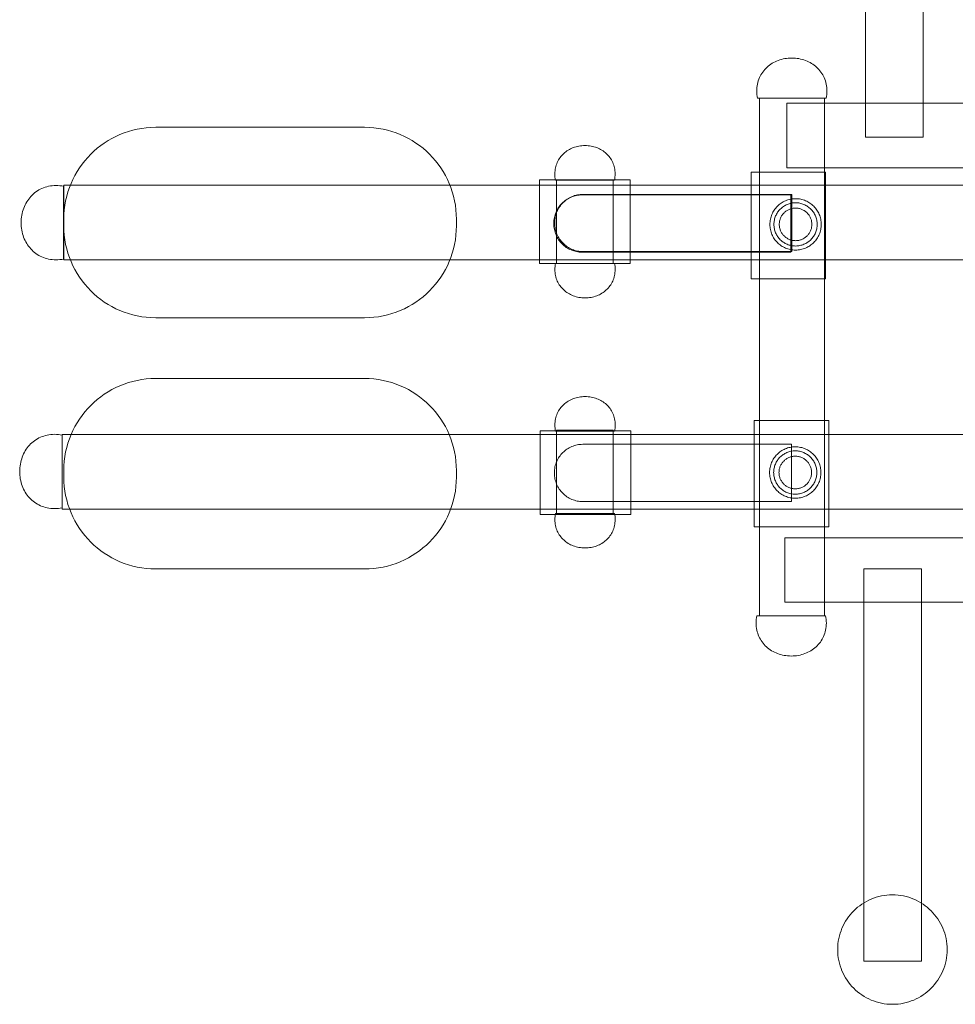
# Model space of a CAD drawing. Units: millimetres. Extents: x -2346 to 2334, y -1613 to 1607.
# Drawn here: x -744 to 42, y -556 to 271 of the extents above; entities that cross this region are included whole.
import ezdxf

# ---------------------------------------------------------------- set-up
doc = ezdxf.new("R2010")
doc.units = ezdxf.units.MM
doc.linetypes.add('K5LT32777', pattern=[0])
doc.layers.get('0').update_dxf_attribs({"true_color": 0x5890e1})

# ---------------------------------------------------------------- blocks, each defined once
blk = doc.blocks.new('U0')
at = {"color": 33, "linetype": 'K5LT32777', "lineweight": 18, "true_color": 0xe18f57}
blk.add_lwpolyline([(13.64, -190.65), (-34.77, -190.65), (-34.77, -520.34), (13.64, -520.34)], close=True, dxfattribs=at)
blk = doc.blocks.new('U1')
at = {"color": 33, "linetype": 'K5LT32777', "lineweight": 18, "true_color": 0xe18f57}
blk.add_lwpolyline([(14.99, 501.51), (-33.42, 501.51), (-33.42, 171.81), (14.99, 171.81)], close=True, dxfattribs=at)
blk = doc.blocks.new('U2')
at = {"color": 33, "linetype": 'K5LT32777', "lineweight": 18, "true_color": 0xe18f57}
blk.add_lwpolyline([(78.76, -164.67), (-101.16, -164.67), (-101.16, -218.78), (78.76, -218.78)], close=True, dxfattribs=at)
blk = doc.blocks.new('U3')
at = {"color": 33, "linetype": 'K5LT32777', "lineweight": 18, "true_color": 0xe18f57}
blk.add_lwpolyline([(80.29, 200.42), (-99.62, 200.42), (-99.62, 146.3), (80.29, 146.3)], close=True, dxfattribs=at)
blk = doc.blocks.new('U4')
at = {"color": 33, "linetype": 'K5LT32777', "lineweight": 18, "true_color": 0xe18f57}
blk.add_lwpolyline([(-64.2, -65.93), (-126.84, -65.93), (-126.84, -155.37), (-64.2, -155.37)], close=True, dxfattribs=at)
blk = doc.blocks.new('U7')
at = {"color": 33, "linetype": 'K5LT32777', "lineweight": 18, "true_color": 0xe18f57}
blk.add_lwpolyline([(-66.95, 142.46), (-129.59, 142.46), (-129.59, 53.02), (-66.95, 53.02)], close=True, dxfattribs=at)
blk = doc.blocks.new('U8')
at = {"color": 33, "linetype": 'K5LT32777', "lineweight": 18, "true_color": 0xe18f57}
for points in [[(-70.84, -109.76), (-70.87, -108.65), (-70.95, -107.56), (-71.09, -106.48), (-71.28, -105.42), (-71.52, -104.37), (-71.81, -103.35), (-72.15, -102.35), (-72.54, -101.37), (-72.97, -100.41), (-73.45, -99.48), (-73.97, -98.58), (-74.53, -97.7), (-75.13, -96.86), (-75.77, -96.04), (-76.45, -95.26), (-77.17, -94.51), (-77.92, -93.79), (-78.7, -93.11), (-79.51, -92.47), (-80.36, -91.87), (-81.24, -91.31), (-82.14, -90.79), (-83.07, -90.31), (-84.03, -89.88), (-85.01, -89.49), (-86.01, -89.15), (-87.03, -88.86), (-88.07, -88.62), (-89.14, -88.43), (-90.22, -88.29), (-91.31, -88.21), (-92.42, -88.18), (-93.53, -88.21), (-94.63, -88.29), (-95.7, -88.43), (-96.77, -88.62), (-97.81, -88.86), (-98.83, -89.15), (-99.84, -89.49), (-100.82, -89.88), (-101.77, -90.31), (-102.7, -90.79), (-103.61, -91.31), (-104.48, -91.87), (-105.33, -92.47), (-106.14, -93.11), (-106.93, -93.79), (-107.68, -94.51), (-108.39, -95.26), (-109.07, -96.04), (-109.71, -96.86), (-110.31, -97.7), (-110.87, -98.58), (-111.39, -99.48), (-111.87, -100.41), (-112.3, -101.37), (-112.69, -102.35), (-113.03, -103.35), (-113.32, -104.37), (-113.56, -105.42), (-113.75, -106.48), (-113.89, -107.56), (-113.97, -108.65), (-114, -109.76), (-113.97, -110.87), (-113.89, -111.97), (-113.75, -113.05), (-113.56, -114.11), (-113.32, -115.15), (-113.03, -116.17), (-112.69, -117.18), (-112.3, -118.16), (-111.87, -119.11), (-111.39, -120.04), (-110.87, -120.95), (-110.31, -121.82), (-109.71, -122.67), (-109.07, -123.48), (-108.39, -124.27), (-107.68, -125.02), (-106.93, -125.73), (-106.14, -126.41), (-105.33, -127.05), (-104.48, -127.65), (-103.61, -128.21), (-102.7, -128.73), (-101.77, -129.21), (-100.82, -129.64), (-99.84, -130.03), (-98.83, -130.37), (-97.81, -130.66), (-96.77, -130.9), (-95.7, -131.09), (-94.63, -131.23), (-93.53, -131.31), (-92.42, -131.34), (-91.31, -131.31), (-90.22, -131.23), (-89.14, -131.09), (-88.07, -130.9), (-87.03, -130.66), (-86.01, -130.37), (-85.01, -130.03), (-84.03, -129.64), (-83.07, -129.21), (-82.14, -128.73), (-81.24, -128.21), (-80.36, -127.65), (-79.51, -127.05), (-78.7, -126.41), (-77.92, -125.73), (-77.17, -125.02), (-76.45, -124.27), (-75.77, -123.48), (-75.13, -122.67), (-74.53, -121.82), (-73.97, -120.95), (-73.45, -120.04), (-72.97, -119.11), (-72.54, -118.16), (-72.15, -117.18), (-71.81, -116.17), (-71.52, -115.15), (-71.28, -114.11), (-71.09, -113.05), (-70.95, -111.97), (-70.87, -110.87)], [(-74.25, -109.76), (-74.27, -108.83), (-74.34, -107.9), (-74.46, -107), (-74.62, -106.1), (-74.82, -105.22), (-75.06, -104.36), (-75.35, -103.52), (-75.68, -102.69), (-76.04, -101.89), (-76.44, -101.1), (-76.88, -100.34), (-77.35, -99.6), (-77.86, -98.89), (-78.4, -98.2), (-78.97, -97.54), (-79.57, -96.91), (-80.2, -96.31), (-80.86, -95.74), (-81.55, -95.2), (-82.26, -94.69), (-83, -94.22), (-83.76, -93.78), (-84.55, -93.38), (-85.35, -93.02), (-86.18, -92.69), (-87.02, -92.4), (-87.88, -92.16), (-88.76, -91.96), (-89.65, -91.8), (-90.56, -91.68), (-91.49, -91.61), (-92.42, -91.59), (-93.36, -91.61), (-94.28, -91.68), (-95.19, -91.8), (-96.08, -91.96), (-96.96, -92.16), (-97.82, -92.4), (-98.67, -92.69), (-99.49, -93.02), (-100.3, -93.38), (-101.08, -93.78), (-101.84, -94.22), (-102.58, -94.69), (-103.29, -95.2), (-103.98, -95.74), (-104.64, -96.31), (-105.27, -96.91), (-105.87, -97.54), (-106.44, -98.2), (-106.98, -98.89), (-107.49, -99.6), (-107.96, -100.34), (-108.4, -101.1), (-108.8, -101.89), (-109.17, -102.69), (-109.49, -103.52), (-109.78, -104.36), (-110.02, -105.22), (-110.23, -106.1), (-110.39, -107), (-110.5, -107.9), (-110.57, -108.83), (-110.6, -109.76), (-110.57, -110.7), (-110.5, -111.62), (-110.39, -112.53), (-110.23, -113.42), (-110.02, -114.3), (-109.78, -115.16), (-109.49, -116.01), (-109.17, -116.83), (-108.8, -117.64), (-108.4, -118.42), (-107.96, -119.18), (-107.49, -119.92), (-106.98, -120.63), (-106.44, -121.32), (-105.87, -121.98), (-105.27, -122.61), (-104.64, -123.21), (-103.98, -123.78), (-103.29, -124.32), (-102.58, -124.83), (-101.84, -125.3), (-101.08, -125.74), (-100.3, -126.14), (-99.49, -126.51), (-98.67, -126.83), (-97.82, -127.12), (-96.96, -127.36), (-96.08, -127.57), (-95.19, -127.73), (-94.28, -127.84), (-93.36, -127.91), (-92.42, -127.94), (-91.49, -127.91), (-90.56, -127.84), (-89.65, -127.73), (-88.76, -127.57), (-87.88, -127.36), (-87.02, -127.12), (-86.18, -126.83), (-85.35, -126.51), (-84.55, -126.14), (-83.76, -125.74), (-83, -125.3), (-82.26, -124.83), (-81.55, -124.32), (-80.86, -123.78), (-80.2, -123.21), (-79.57, -122.61), (-78.97, -121.98), (-78.4, -121.32), (-77.86, -120.63), (-77.35, -119.92), (-76.88, -119.18), (-76.44, -118.42), (-76.04, -117.64), (-75.68, -116.83), (-75.35, -116.01), (-75.06, -115.16), (-74.82, -114.3), (-74.62, -113.42), (-74.46, -112.53), (-74.34, -111.62), (-74.27, -110.7)], [(-78.73, -109.76), (-78.75, -109.06), (-78.8, -108.36), (-78.89, -107.68), (-79.01, -107), (-79.16, -106.34), (-79.35, -105.69), (-79.56, -105.06), (-79.81, -104.44), (-80.08, -103.83), (-80.39, -103.24), (-80.72, -102.67), (-81.07, -102.11), (-81.45, -101.58), (-81.86, -101.06), (-82.29, -100.56), (-82.74, -100.09), (-83.22, -99.63), (-83.72, -99.2), (-84.23, -98.8), (-84.77, -98.41), (-85.33, -98.06), (-85.9, -97.73), (-86.49, -97.43), (-87.1, -97.15), (-87.72, -96.91), (-88.35, -96.69), (-89, -96.51), (-89.66, -96.35), (-90.34, -96.23), (-91.02, -96.14), (-91.72, -96.09), (-92.42, -96.07), (-93.12, -96.09), (-93.82, -96.14), (-94.5, -96.23), (-95.18, -96.35), (-95.84, -96.51), (-96.49, -96.69), (-97.12, -96.91), (-97.75, -97.15), (-98.35, -97.43), (-98.94, -97.73), (-99.52, -98.06), (-100.07, -98.41), (-100.61, -98.8), (-101.12, -99.2), (-101.62, -99.63), (-102.1, -100.09), (-102.55, -100.56), (-102.98, -101.06), (-103.39, -101.58), (-103.77, -102.11), (-104.12, -102.67), (-104.45, -103.24), (-104.76, -103.83), (-105.03, -104.44), (-105.28, -105.06), (-105.49, -105.69), (-105.68, -106.34), (-105.83, -107), (-105.95, -107.68), (-106.04, -108.36), (-106.09, -109.06), (-106.11, -109.76), (-106.09, -110.47), (-106.04, -111.16), (-105.95, -111.84), (-105.83, -112.52), (-105.68, -113.18), (-105.49, -113.83), (-105.28, -114.46), (-105.03, -115.09), (-104.76, -115.69), (-104.45, -116.28), (-104.12, -116.86), (-103.77, -117.41), (-103.39, -117.95), (-102.98, -118.47), (-102.55, -118.96), (-102.1, -119.44), (-101.62, -119.89), (-101.12, -120.32), (-100.61, -120.73), (-100.07, -121.11), (-99.52, -121.47), (-98.94, -121.8), (-98.35, -122.1), (-97.75, -122.37), (-97.12, -122.62), (-96.49, -122.83), (-95.84, -123.02), (-95.18, -123.17), (-94.5, -123.29), (-93.82, -123.38), (-93.12, -123.43), (-92.42, -123.45), (-91.72, -123.43), (-91.02, -123.38), (-90.34, -123.29), (-89.66, -123.17), (-89, -123.02), (-88.35, -122.83), (-87.72, -122.62), (-87.1, -122.37), (-86.49, -122.1), (-85.9, -121.8), (-85.33, -121.47), (-84.77, -121.11), (-84.23, -120.73), (-83.72, -120.32), (-83.22, -119.89), (-82.74, -119.44), (-82.29, -118.96), (-81.86, -118.47), (-81.45, -117.95), (-81.07, -117.41), (-80.72, -116.86), (-80.39, -116.28), (-80.08, -115.69), (-79.81, -115.09), (-79.56, -114.46), (-79.35, -113.83), (-79.16, -113.18), (-79.01, -112.52), (-78.89, -111.84), (-78.8, -111.16), (-78.75, -110.47)]]:
    blk.add_lwpolyline(points, close=True, dxfattribs=at)
blk = doc.blocks.new('U11')
at = {"color": 33, "linetype": 'K5LT32777', "lineweight": 18, "true_color": 0xe18f57}
for points in [[(-70.61, 98.68), (-70.64, 99.79), (-70.72, 100.88), (-70.86, 101.96), (-71.05, 103.03), (-71.29, 104.07), (-71.58, 105.09), (-71.92, 106.09), (-72.31, 107.07), (-72.74, 108.03), (-73.21, 108.96), (-73.73, 109.86), (-74.3, 110.74), (-74.9, 111.59), (-75.54, 112.4), (-76.22, 113.18), (-76.93, 113.93), (-77.68, 114.65), (-78.47, 115.33), (-79.28, 115.97), (-80.13, 116.57), (-81, 117.13), (-81.91, 117.65), (-82.84, 118.13), (-83.79, 118.56), (-84.77, 118.95), (-85.77, 119.29), (-86.8, 119.58), (-87.84, 119.82), (-88.9, 120.01), (-89.98, 120.15), (-91.08, 120.23), (-92.19, 120.26), (-93.3, 120.23), (-94.39, 120.15), (-95.47, 120.01), (-96.53, 119.82), (-97.58, 119.58), (-98.6, 119.29), (-99.6, 118.95), (-100.58, 118.56), (-101.54, 118.13), (-102.47, 117.65), (-103.37, 117.13), (-104.25, 116.57), (-105.09, 115.97), (-105.91, 115.33), (-106.69, 114.65), (-107.44, 113.93), (-108.16, 113.18), (-108.83, 112.4), (-109.48, 111.59), (-110.08, 110.74), (-110.64, 109.86), (-111.16, 108.96), (-111.64, 108.03), (-112.07, 107.07), (-112.46, 106.09), (-112.79, 105.09), (-113.09, 104.07), (-113.33, 103.03), (-113.52, 101.96), (-113.65, 100.88), (-113.74, 99.79), (-113.77, 98.68), (-113.74, 97.57), (-113.65, 96.47), (-113.52, 95.4), (-113.33, 94.33), (-113.09, 93.29), (-112.79, 92.27), (-112.46, 91.26), (-112.07, 90.28), (-111.64, 89.33), (-111.16, 88.4), (-110.64, 87.49), (-110.08, 86.62), (-109.48, 85.77), (-108.83, 84.96), (-108.16, 84.17), (-107.44, 83.42), (-106.69, 82.71), (-105.91, 82.03), (-105.09, 81.39), (-104.25, 80.79), (-103.37, 80.23), (-102.47, 79.71), (-101.54, 79.23), (-100.58, 78.8), (-99.6, 78.41), (-98.6, 78.07), (-97.58, 77.78), (-96.53, 77.54), (-95.47, 77.35), (-94.39, 77.21), (-93.3, 77.13), (-92.19, 77.1), (-91.08, 77.13), (-89.98, 77.21), (-88.9, 77.35), (-87.84, 77.54), (-86.8, 77.78), (-85.77, 78.07), (-84.77, 78.41), (-83.79, 78.8), (-82.84, 79.23), (-81.91, 79.71), (-81, 80.23), (-80.13, 80.79), (-79.28, 81.39), (-78.47, 82.03), (-77.68, 82.71), (-76.93, 83.42), (-76.22, 84.17), (-75.54, 84.96), (-74.9, 85.77), (-74.3, 86.62), (-73.73, 87.49), (-73.21, 88.4), (-72.74, 89.33), (-72.31, 90.28), (-71.92, 91.26), (-71.58, 92.27), (-71.29, 93.29), (-71.05, 94.33), (-70.86, 95.4), (-70.72, 96.47), (-70.64, 97.57)], [(-74.01, 98.68), (-74.04, 99.61), (-74.11, 100.54), (-74.22, 101.45), (-74.38, 102.34), (-74.59, 103.22), (-74.83, 104.08), (-75.12, 104.92), (-75.44, 105.75), (-75.81, 106.55), (-76.21, 107.34), (-76.65, 108.1), (-77.12, 108.84), (-77.63, 109.55), (-78.17, 110.24), (-78.74, 110.9), (-79.34, 111.53), (-79.97, 112.13), (-80.63, 112.7), (-81.32, 113.24), (-82.03, 113.75), (-82.77, 114.22), (-83.53, 114.66), (-84.31, 115.06), (-85.12, 115.42), (-85.94, 115.75), (-86.79, 116.04), (-87.65, 116.28), (-88.53, 116.48), (-89.42, 116.64), (-90.33, 116.76), (-91.25, 116.83), (-92.19, 116.85), (-93.12, 116.83), (-94.04, 116.76), (-94.95, 116.64), (-95.85, 116.48), (-96.73, 116.28), (-97.59, 116.04), (-98.43, 115.75), (-99.26, 115.42), (-100.06, 115.06), (-100.85, 114.66), (-101.61, 114.22), (-102.34, 113.75), (-103.06, 113.24), (-103.74, 112.7), (-104.4, 112.13), (-105.04, 111.53), (-105.64, 110.9), (-106.21, 110.24), (-106.75, 109.55), (-107.26, 108.84), (-107.73, 108.1), (-108.17, 107.34), (-108.57, 106.55), (-108.93, 105.75), (-109.26, 104.92), (-109.54, 104.08), (-109.79, 103.22), (-109.99, 102.34), (-110.15, 101.45), (-110.27, 100.54), (-110.34, 99.61), (-110.36, 98.68), (-110.34, 97.74), (-110.27, 96.82), (-110.15, 95.91), (-109.99, 95.02), (-109.79, 94.14), (-109.54, 93.28), (-109.26, 92.43), (-108.93, 91.61), (-108.57, 90.8), (-108.17, 90.02), (-107.73, 89.26), (-107.26, 88.52), (-106.75, 87.81), (-106.21, 87.12), (-105.64, 86.46), (-105.04, 85.83), (-104.4, 85.23), (-103.74, 84.66), (-103.06, 84.12), (-102.34, 83.61), (-101.61, 83.14), (-100.85, 82.7), (-100.06, 82.3), (-99.26, 81.93), (-98.43, 81.61), (-97.59, 81.32), (-96.73, 81.08), (-95.85, 80.87), (-94.95, 80.71), (-94.04, 80.6), (-93.12, 80.53), (-92.19, 80.5), (-91.25, 80.53), (-90.33, 80.6), (-89.42, 80.71), (-88.53, 80.87), (-87.65, 81.08), (-86.79, 81.32), (-85.94, 81.61), (-85.12, 81.93), (-84.31, 82.3), (-83.53, 82.7), (-82.77, 83.14), (-82.03, 83.61), (-81.32, 84.12), (-80.63, 84.66), (-79.97, 85.23), (-79.34, 85.83), (-78.74, 86.46), (-78.17, 87.12), (-77.63, 87.81), (-77.12, 88.52), (-76.65, 89.26), (-76.21, 90.02), (-75.81, 90.8), (-75.44, 91.61), (-75.12, 92.43), (-74.83, 93.28), (-74.59, 94.14), (-74.38, 95.02), (-74.22, 95.91), (-74.11, 96.82), (-74.04, 97.74)], [(-78.5, 98.68), (-78.52, 99.38), (-78.57, 100.08), (-78.66, 100.76), (-78.78, 101.44), (-78.93, 102.1), (-79.12, 102.75), (-79.33, 103.38), (-79.58, 104), (-79.85, 104.61), (-80.15, 105.2), (-80.48, 105.77), (-80.84, 106.33), (-81.22, 106.87), (-81.63, 107.38), (-82.06, 107.88), (-82.51, 108.36), (-82.99, 108.81), (-83.48, 109.24), (-84, 109.65), (-84.54, 110.03), (-85.09, 110.38), (-85.67, 110.71), (-86.26, 111.02), (-86.86, 111.29), (-87.48, 111.54), (-88.12, 111.75), (-88.77, 111.94), (-89.43, 112.09), (-90.1, 112.21), (-90.79, 112.3), (-91.48, 112.35), (-92.19, 112.37), (-92.89, 112.35), (-93.59, 112.3), (-94.27, 112.21), (-94.94, 112.09), (-95.61, 111.94), (-96.25, 111.75), (-96.89, 111.54), (-97.51, 111.29), (-98.12, 111.02), (-98.71, 110.71), (-99.28, 110.38), (-99.84, 110.03), (-100.37, 109.65), (-100.89, 109.24), (-101.39, 108.81), (-101.86, 108.36), (-102.32, 107.88), (-102.75, 107.38), (-103.15, 106.87), (-103.54, 106.33), (-103.89, 105.77), (-104.22, 105.2), (-104.52, 104.61), (-104.8, 104), (-105.04, 103.38), (-105.26, 102.75), (-105.44, 102.1), (-105.6, 101.44), (-105.72, 100.76), (-105.8, 100.08), (-105.86, 99.38), (-105.87, 98.68), (-105.86, 97.98), (-105.8, 97.28), (-105.72, 96.6), (-105.6, 95.92), (-105.44, 95.26), (-105.26, 94.61), (-105.04, 93.98), (-104.8, 93.35), (-104.52, 92.75), (-104.22, 92.16), (-103.89, 91.58), (-103.54, 91.03), (-103.15, 90.49), (-102.75, 89.98), (-102.32, 89.48), (-101.86, 89), (-101.39, 88.55), (-100.89, 88.12), (-100.37, 87.71), (-99.84, 87.33), (-99.28, 86.98), (-98.71, 86.65), (-98.12, 86.34), (-97.51, 86.07), (-96.89, 85.82), (-96.25, 85.61), (-95.61, 85.42), (-94.94, 85.27), (-94.27, 85.15), (-93.59, 85.06), (-92.89, 85.01), (-92.19, 84.99), (-91.48, 85.01), (-90.79, 85.06), (-90.1, 85.15), (-89.43, 85.27), (-88.77, 85.42), (-88.12, 85.61), (-87.48, 85.82), (-86.86, 86.07), (-86.26, 86.34), (-85.67, 86.65), (-85.09, 86.98), (-84.54, 87.33), (-84, 87.71), (-83.48, 88.12), (-82.99, 88.55), (-82.51, 89), (-82.06, 89.48), (-81.63, 89.98), (-81.22, 90.49), (-80.84, 91.03), (-80.48, 91.58), (-80.15, 92.16), (-79.85, 92.75), (-79.58, 93.35), (-79.33, 93.98), (-79.12, 94.61), (-78.93, 95.26), (-78.78, 95.92), (-78.66, 96.6), (-78.57, 97.28), (-78.52, 97.98)]]:
    blk.add_lwpolyline(points, close=True, dxfattribs=at)
blk = doc.blocks.new('U13')
at = {"color": 33, "linetype": 'K5LT32777', "lineweight": 18, "true_color": 0xe18f57}
blk.add_lwpolyline([(-67.73, 204.72), (-122.52, 204.72), (-122.52, -230.26), (-67.73, -230.26)], close=True, dxfattribs=at)
blk = doc.blocks.new('U14')
at = {"color": 33, "linetype": 'K5LT32777', "lineweight": 18, "true_color": 0xe18f57}
blk.add_lwpolyline([(693.49, -77.79), (-708.56, -77.79), (-708.56, -140.43), (693.49, -140.43)], close=True, dxfattribs=at)
blk = doc.blocks.new('U15')
at = {"color": 33, "linetype": 'K5LT32777', "lineweight": 18, "true_color": 0xe18f57}
blk.add_lwpolyline([(694.91, 131.49), (-707.13, 131.49), (-707.13, 68.85), (694.91, 68.85)], close=True, dxfattribs=at)
blk = doc.blocks.new('U16')
at = {"color": 33, "linetype": 'K5LT32777', "lineweight": 18, "true_color": 0xe18f57}
blk.add_lwpolyline([(-95.62, -86.06), (-271.03, -86.06), (-272.25, -86.09), (-273.46, -86.18), (-274.65, -86.33), (-275.82, -86.54), (-276.97, -86.81), (-278.1, -87.13), (-279.21, -87.51), (-280.29, -87.93), (-281.35, -88.41), (-282.37, -88.94), (-283.37, -89.51), (-284.34, -90.13), (-285.27, -90.79), (-286.17, -91.5), (-287.03, -92.25), (-287.86, -93.04), (-288.65, -93.87), (-289.4, -94.73), (-290.11, -95.63), (-290.77, -96.57), (-291.39, -97.53), (-291.96, -98.53), (-292.49, -99.56), (-292.97, -100.61), (-293.4, -101.69), (-293.77, -102.8), (-294.09, -103.93), (-294.36, -105.08), (-294.57, -106.25), (-294.72, -107.44), (-294.81, -108.65), (-294.84, -109.88), (-294.84, -110.36), (-294.81, -111.58), (-294.72, -112.79), (-294.57, -113.98), (-294.36, -115.15), (-294.09, -116.3), (-293.77, -117.43), (-293.4, -118.54), (-292.97, -119.62), (-292.49, -120.68), (-291.96, -121.7), (-291.39, -122.7), (-290.77, -123.67), (-290.11, -124.6), (-289.4, -125.5), (-288.65, -126.36), (-287.86, -127.19), (-287.03, -127.98), (-286.17, -128.73), (-285.27, -129.44), (-284.34, -130.1), (-283.37, -130.72), (-282.37, -131.29), (-281.35, -131.82), (-280.29, -132.3), (-279.21, -132.72), (-278.1, -133.1), (-276.97, -133.42), (-275.82, -133.69), (-274.65, -133.9), (-273.46, -134.05), (-272.25, -134.14), (-271.03, -134.17), (-95.62, -134.17)], close=True, dxfattribs=at)
blk = doc.blocks.new('U17')
at = {"color": 33, "linetype": 'K5LT32777', "lineweight": 18, "true_color": 0xe18f57}
blk.add_lwpolyline([(-96.14, 123.41), (-271.55, 123.41), (-272.77, 123.38), (-273.98, 123.29), (-275.17, 123.13), (-276.34, 122.92), (-277.5, 122.66), (-278.63, 122.34), (-279.73, 121.96), (-280.81, 121.54), (-281.87, 121.06), (-282.89, 120.53), (-283.89, 119.96), (-284.86, 119.34), (-285.79, 118.67), (-286.69, 117.97), (-287.56, 117.22), (-288.38, 116.43), (-289.17, 115.6), (-289.92, 114.74), (-290.63, 113.84), (-291.29, 112.9), (-291.91, 111.94), (-292.49, 110.94), (-293.01, 109.91), (-293.49, 108.86), (-293.92, 107.78), (-294.29, 106.67), (-294.61, 105.54), (-294.88, 104.39), (-295.09, 103.22), (-295.24, 102.03), (-295.33, 100.82), (-295.36, 99.59), (-295.36, 99.11), (-295.33, 97.89), (-295.24, 96.68), (-295.09, 95.49), (-294.88, 94.32), (-294.61, 93.16), (-294.29, 92.03), (-293.92, 90.93), (-293.49, 89.85), (-293.01, 88.79), (-292.49, 87.77), (-291.91, 86.77), (-291.29, 85.8), (-290.63, 84.87), (-289.92, 83.97), (-289.17, 83.1), (-288.38, 82.28), (-287.56, 81.49), (-286.69, 80.74), (-285.79, 80.03), (-284.86, 79.37), (-283.89, 78.75), (-282.89, 78.17), (-281.87, 77.65), (-280.81, 77.17), (-279.73, 76.74), (-278.63, 76.37), (-277.5, 76.05), (-276.34, 75.78), (-275.17, 75.57), (-273.98, 75.42), (-272.77, 75.33), (-271.55, 75.3), (-96.14, 75.3)], close=True, dxfattribs=at)
blk = doc.blocks.new('U20')
at = {"color": 33, "linetype": 'K5LT32777', "lineweight": 18, "true_color": 0xe18f57}
blk.add_lwpolyline([(-95.35, 123.91), (-270.76, 123.91), (-271.98, 123.88), (-273.19, 123.78), (-274.38, 123.63), (-275.55, 123.42), (-276.7, 123.16), (-277.83, 122.84), (-278.94, 122.46), (-280.02, 122.03), (-281.08, 121.56), (-282.1, 121.03), (-283.1, 120.46), (-284.07, 119.84), (-285, 119.17), (-285.9, 118.47), (-286.76, 117.72), (-287.59, 116.93), (-288.38, 116.1), (-289.13, 115.24), (-289.84, 114.34), (-290.5, 113.4), (-291.12, 112.44), (-291.7, 111.44), (-292.22, 110.41), (-292.7, 109.36), (-293.13, 108.28), (-293.5, 107.17), (-293.82, 106.04), (-294.09, 104.89), (-294.3, 103.72), (-294.45, 102.53), (-294.54, 101.32), (-294.57, 100.09), (-294.57, 99.61), (-294.54, 98.39), (-294.45, 97.18), (-294.3, 95.99), (-294.09, 94.81), (-293.82, 93.66), (-293.5, 92.53), (-293.13, 91.43), (-292.7, 90.35), (-292.22, 89.29), (-291.7, 88.26), (-291.12, 87.27), (-290.5, 86.3), (-289.84, 85.37), (-289.13, 84.47), (-288.38, 83.6), (-287.59, 82.78), (-286.76, 81.99), (-285.9, 81.24), (-285, 80.53), (-284.07, 79.87), (-283.1, 79.25), (-282.1, 78.67), (-281.08, 78.15), (-280.02, 77.67), (-278.94, 77.24), (-277.83, 76.87), (-276.7, 76.55), (-275.55, 76.28), (-274.38, 76.07), (-273.19, 75.92), (-271.98, 75.83), (-270.76, 75.8), (-95.35, 75.8)], close=True, dxfattribs=at)
blk = doc.blocks.new('U21')
at = {"color": 33, "linetype": 'K5LT32777', "lineweight": 18, "true_color": 0xe18f57}
for points in [[(-66.42, 204.69), (-66.16, 206.16), (-65.96, 207.66), (-65.84, 209.19), (-65.8, 210.73), (-65.84, 212.24), (-65.96, 213.72), (-66.14, 215.17), (-66.4, 216.59), (-66.73, 217.97), (-67.13, 219.32), (-67.6, 220.64), (-68.12, 221.92), (-68.72, 223.16), (-69.37, 224.35), (-70.08, 225.51), (-70.85, 226.63), (-71.67, 227.71), (-72.54, 228.74), (-73.47, 229.72), (-74.45, 230.66), (-75.47, 231.55), (-76.55, 232.4), (-77.66, 233.19), (-78.82, 233.93), (-80.01, 234.62), (-81.25, 235.26), (-82.52, 235.84), (-83.83, 236.36), (-85.17, 236.83), (-86.54, 237.24), (-87.94, 237.59), (-89.36, 237.88), (-90.82, 238.11), (-92.29, 238.28), (-93.79, 238.38), (-95.3, 238.42), (-96.82, 238.39), (-98.32, 238.29), (-99.79, 238.13), (-101.25, 237.91), (-102.67, 237.62), (-104.07, 237.27), (-105.44, 236.87), (-106.78, 236.4), (-108.09, 235.88), (-109.36, 235.29), (-110.6, 234.66), (-111.79, 233.97), (-112.95, 233.23), (-114.06, 232.43), (-115.14, 231.59), (-116.16, 230.69), (-117.14, 229.75), (-118.06, 228.77), (-118.94, 227.73), (-119.76, 226.65), (-120.53, 225.53), (-121.24, 224.37), (-121.89, 223.17), (-122.49, 221.93), (-123.01, 220.65), (-123.48, 219.33), (-123.88, 217.98), (-124.21, 216.59), (-124.47, 215.17), (-124.65, 213.72), (-124.77, 212.24), (-124.81, 210.73), (-124.78, 209.14), (-124.67, 207.65), (-124.48, 206.19), (-124.19, 204.68)], [(-124.17, 204.69), (-66.42, 204.69)]]:
    blk.add_lwpolyline(points, dxfattribs=at)
blk = doc.blocks.new('U24')
at = {"color": 33, "linetype": 'K5LT32777', "lineweight": 18, "true_color": 0xe18f57}
for points in [[(-124.7, -230.18), (-124.97, -231.65), (-125.16, -233.15), (-125.28, -234.68), (-125.32, -236.21), (-125.28, -237.73), (-125.17, -239.21), (-124.98, -240.66), (-124.72, -242.08), (-124.39, -243.46), (-123.99, -244.81), (-123.53, -246.13), (-123, -247.4), (-122.41, -248.64), (-121.76, -249.84), (-121.05, -251), (-120.28, -252.12), (-119.45, -253.19), (-118.58, -254.22), (-117.65, -255.21), (-116.67, -256.15), (-115.65, -257.04), (-114.58, -257.88), (-113.46, -258.67), (-112.31, -259.42), (-111.11, -260.11), (-109.87, -260.74), (-108.6, -261.32), (-107.3, -261.85), (-105.96, -262.32), (-104.59, -262.73), (-103.19, -263.08), (-101.76, -263.37), (-100.31, -263.6), (-98.83, -263.77), (-97.34, -263.87), (-95.82, -263.9), (-94.3, -263.88), (-92.8, -263.78), (-91.33, -263.62), (-89.88, -263.4), (-88.45, -263.11), (-87.05, -262.76), (-85.68, -262.35), (-84.34, -261.89), (-83.04, -261.36), (-81.76, -260.78), (-80.53, -260.14), (-79.33, -259.45), (-78.17, -258.71), (-77.06, -257.92), (-75.99, -257.07), (-74.96, -256.18), (-73.99, -255.24), (-73.06, -254.25), (-72.18, -253.22), (-71.36, -252.14), (-70.59, -251.02), (-69.88, -249.86), (-69.23, -248.66), (-68.64, -247.41), (-68.11, -246.14), (-67.64, -244.82), (-67.25, -243.47), (-66.92, -242.08), (-66.66, -240.66), (-66.47, -239.21), (-66.36, -237.73), (-66.32, -236.21), (-66.35, -234.63), (-66.45, -233.14), (-66.64, -231.68), (-66.94, -230.17)], [(-66.95, -230.18), (-124.7, -230.18)]]:
    blk.add_lwpolyline(points, dxfattribs=at)
blk = doc.blocks.new('U25')
at = {"color": 33, "linetype": 'K5LT32777', "lineweight": 18, "true_color": 0xe18f57}
for points in [[(-293.95, -144.14), (-294.18, -145.4), (-294.35, -146.69), (-294.45, -148), (-294.48, -149.32), (-294.45, -150.62), (-294.35, -151.89), (-294.19, -153.14), (-293.97, -154.36), (-293.68, -155.55), (-293.34, -156.71), (-292.94, -157.83), (-292.49, -158.93), (-291.98, -160), (-291.42, -161.03), (-290.81, -162.02), (-290.15, -162.98), (-289.45, -163.9), (-288.69, -164.79), (-287.9, -165.64), (-287.06, -166.44), (-286.18, -167.21), (-285.26, -167.93), (-284.3, -168.61), (-283.31, -169.25), (-282.28, -169.84), (-281.22, -170.39), (-280.13, -170.89), (-279, -171.34), (-277.85, -171.74), (-276.68, -172.09), (-275.48, -172.39), (-274.25, -172.64), (-273, -172.84), (-271.74, -172.98), (-270.45, -173.07), (-269.15, -173.1), (-267.85, -173.08), (-266.56, -173), (-265.29, -172.86), (-264.05, -172.67), (-262.82, -172.42), (-261.62, -172.12), (-260.44, -171.77), (-259.29, -171.37), (-258.17, -170.92), (-257.08, -170.42), (-256.02, -169.87), (-254.99, -169.28), (-254, -168.64), (-253.04, -167.96), (-252.12, -167.24), (-251.24, -166.47), (-250.4, -165.66), (-249.6, -164.81), (-248.85, -163.93), (-248.14, -163), (-247.48, -162.04), (-246.87, -161.04), (-246.31, -160.01), (-245.81, -158.94), (-245.35, -157.84), (-244.95, -156.71), (-244.61, -155.55), (-244.33, -154.36), (-244.11, -153.14), (-243.94, -151.9), (-243.85, -150.62), (-243.81, -149.32), (-243.84, -147.96), (-243.93, -146.68), (-244.09, -145.43), (-244.35, -144.13)], [(-244.36, -144.14), (-293.95, -144.14)]]:
    blk.add_lwpolyline(points, dxfattribs=at)
blk = doc.blocks.new('U26')
at = {"color": 33, "linetype": 'K5LT32777', "lineweight": 18, "true_color": 0xe18f57}
for points in [[(-244.26, -74.93), (-244.03, -73.67), (-243.87, -72.38), (-243.76, -71.07), (-243.73, -69.75), (-243.76, -68.45), (-243.86, -67.18), (-244.02, -65.93), (-244.24, -64.71), (-244.53, -63.52), (-244.87, -62.37), (-245.27, -61.24), (-245.72, -60.14), (-246.23, -59.08), (-246.79, -58.05), (-247.4, -57.05), (-248.06, -56.09), (-248.77, -55.17), (-249.52, -54.28), (-250.32, -53.44), (-251.15, -52.63), (-252.03, -51.86), (-252.95, -51.14), (-253.91, -50.46), (-254.9, -49.82), (-255.93, -49.23), (-256.99, -48.69), (-258.09, -48.19), (-259.21, -47.73), (-260.36, -47.33), (-261.54, -46.98), (-262.74, -46.68), (-263.96, -46.43), (-265.21, -46.23), (-266.48, -46.09), (-267.76, -46), (-269.06, -45.97), (-270.37, -45.99), (-271.65, -46.08), (-272.92, -46.21), (-274.17, -46.41), (-275.39, -46.65), (-276.59, -46.95), (-277.77, -47.3), (-278.92, -47.7), (-280.04, -48.15), (-281.13, -48.65), (-282.2, -49.2), (-283.22, -49.79), (-284.22, -50.43), (-285.17, -51.11), (-286.09, -51.83), (-286.97, -52.6), (-287.81, -53.41), (-288.61, -54.26), (-289.36, -55.15), (-290.07, -56.07), (-290.73, -57.03), (-291.34, -58.03), (-291.9, -59.06), (-292.41, -60.13), (-292.86, -61.23), (-293.26, -62.36), (-293.6, -63.52), (-293.88, -64.71), (-294.11, -65.93), (-294.27, -67.18), (-294.37, -68.45), (-294.4, -69.75), (-294.37, -71.11), (-294.28, -72.39), (-294.12, -73.64), (-293.87, -74.94)], [(-293.85, -74.93), (-244.26, -74.93)]]:
    blk.add_lwpolyline(points, dxfattribs=at)
blk = doc.blocks.new('U27')
at = {"color": 33, "linetype": 'K5LT32777', "lineweight": 18, "true_color": 0xe18f57}
for points in [[(-244.35, 135.93), (-244.12, 137.19), (-243.95, 138.48), (-243.85, 139.79), (-243.81, 141.11), (-243.85, 142.41), (-243.94, 143.68), (-244.11, 144.93), (-244.33, 146.15), (-244.61, 147.34), (-244.95, 148.5), (-245.35, 149.63), (-245.81, 150.72), (-246.31, 151.79), (-246.87, 152.82), (-247.48, 153.81), (-248.14, 154.77), (-248.85, 155.69), (-249.6, 156.58), (-250.4, 157.43), (-251.24, 158.23), (-252.12, 159), (-253.04, 159.72), (-254, 160.4), (-254.99, 161.04), (-256.02, 161.63), (-257.08, 162.18), (-258.17, 162.68), (-259.29, 163.13), (-260.44, 163.53), (-261.62, 163.88), (-262.82, 164.18), (-264.05, 164.43), (-265.29, 164.63), (-266.56, 164.77), (-267.85, 164.86), (-269.15, 164.89), (-270.45, 164.87), (-271.74, 164.79), (-273, 164.65), (-274.25, 164.46), (-275.48, 164.21), (-276.68, 163.91), (-277.85, 163.56), (-279, 163.16), (-280.13, 162.71), (-281.22, 162.21), (-282.28, 161.66), (-283.31, 161.07), (-284.3, 160.43), (-285.26, 159.75), (-286.18, 159.03), (-287.06, 158.26), (-287.9, 157.45), (-288.69, 156.6), (-289.45, 155.72), (-290.15, 154.79), (-290.81, 153.83), (-291.42, 152.83), (-291.98, 151.8), (-292.49, 150.73), (-292.94, 149.63), (-293.34, 148.5), (-293.68, 147.34), (-293.97, 146.15), (-294.19, 144.93), (-294.35, 143.69), (-294.45, 142.41), (-294.48, 141.11), (-294.46, 139.75), (-294.37, 138.47), (-294.2, 137.22), (-293.95, 135.92)], [(-293.94, 135.93), (-244.35, 135.93)]]:
    blk.add_lwpolyline(points, dxfattribs=at)
blk = doc.blocks.new('U28')
at = {"color": 33, "linetype": 'K5LT32777', "lineweight": 18, "true_color": 0xe18f57}
for points in [[(-293.95, 65.9), (-294.18, 64.63), (-294.35, 63.34), (-294.45, 62.03), (-294.48, 60.71), (-294.45, 59.41), (-294.35, 58.14), (-294.19, 56.9), (-293.97, 55.68), (-293.68, 54.49), (-293.34, 53.33), (-292.94, 52.2), (-292.49, 51.11), (-291.98, 50.04), (-291.42, 49.01), (-290.81, 48.02), (-290.15, 47.06), (-289.45, 46.13), (-288.69, 45.25), (-287.9, 44.4), (-287.06, 43.6), (-286.18, 42.83), (-285.26, 42.11), (-284.3, 41.43), (-283.31, 40.79), (-282.28, 40.2), (-281.22, 39.65), (-280.13, 39.15), (-279, 38.7), (-277.85, 38.3), (-276.68, 37.94), (-275.48, 37.64), (-274.25, 37.39), (-273, 37.2), (-271.74, 37.05), (-270.45, 36.97), (-269.15, 36.93), (-267.85, 36.96), (-266.56, 37.04), (-265.29, 37.18), (-264.05, 37.37), (-262.82, 37.62), (-261.62, 37.92), (-260.44, 38.27), (-259.29, 38.67), (-258.17, 39.12), (-257.08, 39.62), (-256.02, 40.16), (-254.99, 40.76), (-254, 41.39), (-253.04, 42.07), (-252.12, 42.8), (-251.24, 43.57), (-250.4, 44.38), (-249.6, 45.22), (-248.85, 46.11), (-248.14, 47.04), (-247.48, 48), (-246.87, 49), (-246.31, 50.03), (-245.81, 51.09), (-245.35, 52.19), (-244.95, 53.32), (-244.61, 54.49), (-244.33, 55.68), (-244.11, 56.9), (-243.94, 58.14), (-243.85, 59.41), (-243.81, 60.71), (-243.84, 62.08), (-243.93, 63.35), (-244.09, 64.61), (-244.35, 65.9)], [(-244.36, 65.9), (-293.95, 65.9)]]:
    blk.add_lwpolyline(points, dxfattribs=at)
blk = doc.blocks.new('U34')
at = {"color": 33, "linetype": 'K5LT32777', "lineweight": 18, "true_color": 0xe18f57}
for points in [[(-708.56, -78.34), (-710.11, -78.05), (-711.7, -77.85), (-713.32, -77.72), (-714.95, -77.68), (-716.55, -77.72), (-718.11, -77.84), (-719.65, -78.04), (-721.15, -78.32), (-722.61, -78.66), (-724.04, -79.09), (-725.43, -79.58), (-726.78, -80.14), (-728.1, -80.76), (-729.37, -81.45), (-730.59, -82.2), (-731.77, -83.02), (-732.91, -83.89), (-734, -84.81), (-735.04, -85.8), (-736.04, -86.83), (-736.98, -87.91), (-737.87, -89.05), (-738.71, -90.23), (-739.5, -91.45), (-740.23, -92.72), (-740.9, -94.02), (-741.51, -95.37), (-742.07, -96.75), (-742.57, -98.17), (-743, -99.62), (-743.37, -101.1), (-743.68, -102.61), (-743.92, -104.15), (-744.1, -105.71), (-744.21, -107.29), (-744.25, -108.9), (-744.22, -110.5), (-744.11, -112.09), (-743.94, -113.65), (-743.71, -115.18), (-743.4, -116.69), (-743.04, -118.18), (-742.6, -119.63), (-742.11, -121.04), (-741.56, -122.43), (-740.94, -123.77), (-740.27, -125.08), (-739.54, -126.34), (-738.75, -127.57), (-737.91, -128.75), (-737.02, -129.88), (-736.07, -130.97), (-735.08, -132), (-734.03, -132.98), (-732.94, -133.91), (-731.8, -134.78), (-730.61, -135.59), (-729.38, -136.34), (-728.11, -137.03), (-726.8, -137.66), (-725.44, -138.22), (-724.05, -138.71), (-722.62, -139.13), (-721.15, -139.48), (-719.65, -139.76), (-718.11, -139.95), (-716.55, -140.07), (-714.95, -140.12), (-713.27, -140.08), (-711.69, -139.97), (-710.15, -139.77), (-708.55, -139.46)], [(-708.56, -139.44), (-708.56, -78.34)]]:
    blk.add_lwpolyline(points, dxfattribs=at)
blk = doc.blocks.new('U35')
at = {"color": 33, "linetype": 'K5LT32777', "lineweight": 18, "true_color": 0xe18f57}
for points in [[(-707.36, 130.67), (-708.92, 130.95), (-710.51, 131.16), (-712.12, 131.29), (-713.75, 131.33), (-715.35, 131.29), (-716.92, 131.17), (-718.45, 130.97), (-719.95, 130.69), (-721.42, 130.34), (-722.85, 129.92), (-724.24, 129.43), (-725.59, 128.87), (-726.9, 128.25), (-728.17, 127.56), (-729.4, 126.8), (-730.58, 125.99), (-731.72, 125.12), (-732.81, 124.19), (-733.85, 123.21), (-734.84, 122.18), (-735.79, 121.09), (-736.68, 119.96), (-737.52, 118.78), (-738.3, 117.56), (-739.03, 116.29), (-739.71, 114.98), (-740.32, 113.64), (-740.88, 112.26), (-741.37, 110.84), (-741.81, 109.39), (-742.18, 107.91), (-742.49, 106.4), (-742.73, 104.86), (-742.91, 103.3), (-743.01, 101.72), (-743.05, 100.11), (-743.02, 98.51), (-742.92, 96.92), (-742.75, 95.36), (-742.51, 93.82), (-742.21, 92.31), (-741.84, 90.83), (-741.41, 89.38), (-740.92, 87.97), (-740.36, 86.58), (-739.75, 85.24), (-739.07, 83.93), (-738.34, 82.66), (-737.56, 81.44), (-736.72, 80.26), (-735.82, 79.13), (-734.88, 78.04), (-733.88, 77.01), (-732.84, 76.03), (-731.75, 75.1), (-730.61, 74.23), (-729.42, 73.42), (-728.19, 72.66), (-726.92, 71.97), (-725.6, 71.35), (-724.25, 70.79), (-722.86, 70.3), (-721.43, 69.88), (-719.96, 69.53), (-718.46, 69.25), (-716.92, 69.05), (-715.35, 68.93), (-713.75, 68.89), (-712.07, 68.93), (-710.5, 69.04), (-708.95, 69.24), (-707.36, 69.55)], [(-707.36, 69.56), (-707.36, 130.67)]]:
    blk.add_lwpolyline(points, dxfattribs=at)
blk = doc.blocks.new('U38')
at = {"color": 33, "linetype": 'K5LT32777', "lineweight": 18, "true_color": 0xe18f57}
blk.add_lwpolyline([(-454.4, -30.78), (-629.96, -30.78), (-633.93, -30.88), (-637.85, -31.18), (-641.71, -31.67), (-645.51, -32.35), (-649.24, -33.21), (-652.91, -34.25), (-656.49, -35.47), (-660, -36.85), (-663.42, -38.4), (-666.75, -40.11), (-669.98, -41.97), (-673.12, -43.98), (-676.14, -46.13), (-679.06, -48.42), (-681.86, -50.85), (-684.55, -53.41), (-687.1, -56.09), (-689.53, -58.89), (-691.83, -61.81), (-693.98, -64.84), (-695.99, -67.97), (-697.85, -71.21), (-699.56, -74.54), (-701.1, -77.96), (-702.49, -81.46), (-703.7, -85.05), (-704.75, -88.71), (-705.61, -92.45), (-706.29, -96.25), (-706.78, -100.11), (-707.08, -104.03), (-707.18, -108), (-707.18, -113.56), (-707.08, -117.53), (-706.78, -121.45), (-706.29, -125.31), (-705.61, -129.11), (-704.75, -132.84), (-703.7, -136.51), (-702.49, -140.09), (-701.1, -143.6), (-699.56, -147.02), (-697.85, -150.35), (-695.99, -153.58), (-693.98, -156.72), (-691.83, -159.74), (-689.53, -162.66), (-687.1, -165.46), (-684.55, -168.15), (-681.86, -170.7), (-679.06, -173.13), (-676.14, -175.43), (-673.12, -177.58), (-669.98, -179.59), (-666.75, -181.45), (-663.42, -183.16), (-660, -184.7), (-656.49, -186.09), (-652.91, -187.3), (-649.24, -188.34), (-645.51, -189.21), (-641.71, -189.89), (-637.85, -190.38), (-633.93, -190.68), (-629.96, -190.78), (-454.4, -190.78), (-450.43, -190.68), (-446.51, -190.38), (-442.65, -189.89), (-438.85, -189.21), (-435.11, -188.34), (-431.45, -187.3), (-427.86, -186.09), (-424.36, -184.7), (-420.94, -183.16), (-417.61, -181.45), (-414.37, -179.59), (-411.24, -177.58), (-408.21, -175.43), (-405.3, -173.13), (-402.49, -170.7), (-399.81, -168.15), (-397.25, -165.46), (-394.82, -162.66), (-392.53, -159.74), (-390.38, -156.72), (-388.37, -153.58), (-386.51, -150.35), (-384.8, -147.02), (-383.25, -143.6), (-381.87, -140.09), (-380.65, -136.51), (-379.61, -132.84), (-378.75, -129.11), (-378.07, -125.31), (-377.58, -121.45), (-377.28, -117.53), (-377.18, -113.56), (-377.18, -108), (-377.28, -104.03), (-377.58, -100.11), (-378.07, -96.25), (-378.75, -92.45), (-379.61, -88.71), (-380.65, -85.05), (-381.87, -81.46), (-383.25, -77.96), (-384.8, -74.54), (-386.51, -71.21), (-388.37, -67.97), (-390.38, -64.84), (-392.53, -61.81), (-394.82, -58.89), (-397.25, -56.09), (-399.81, -53.41), (-402.49, -50.85), (-405.3, -48.42), (-408.21, -46.13), (-411.24, -43.98), (-414.37, -41.97), (-417.61, -40.11), (-420.94, -38.4), (-424.36, -36.85), (-427.86, -35.47), (-431.45, -34.25), (-435.11, -33.21), (-438.85, -32.35), (-442.65, -31.67), (-446.51, -31.18), (-450.43, -30.88)], close=True, dxfattribs=at)
blk = doc.blocks.new('U39')
at = {"color": 33, "linetype": 'K5LT32777', "lineweight": 18, "true_color": 0xe18f57}
blk.add_lwpolyline([(-454.4, 180.23), (-629.96, 180.23), (-633.93, 180.13), (-637.85, 179.83), (-641.71, 179.34), (-645.51, 178.66), (-649.24, 177.79), (-652.91, 176.75), (-656.49, 175.54), (-660, 174.15), (-663.42, 172.61), (-666.75, 170.9), (-669.98, 169.04), (-673.12, 167.03), (-676.14, 164.88), (-679.06, 162.58), (-681.86, 160.15), (-684.55, 157.6), (-687.1, 154.91), (-689.53, 152.11), (-691.83, 149.19), (-693.98, 146.17), (-695.99, 143.03), (-697.85, 139.8), (-699.56, 136.47), (-701.1, 133.05), (-702.49, 129.54), (-703.7, 125.96), (-704.74, 122.29), (-705.61, 118.56), (-706.29, 114.76), (-706.78, 110.9), (-707.08, 106.98), (-707.18, 103.01), (-707.18, 97.45), (-707.08, 93.48), (-706.78, 89.56), (-706.29, 85.7), (-705.61, 81.9), (-704.74, 78.16), (-703.7, 74.5), (-702.49, 70.91), (-701.1, 67.41), (-699.56, 63.99), (-697.85, 60.66), (-695.99, 57.42), (-693.98, 54.29), (-691.83, 51.26), (-689.53, 48.35), (-687.1, 45.54), (-684.55, 42.86), (-681.86, 40.3), (-679.06, 37.87), (-676.14, 35.58), (-673.12, 33.43), (-669.98, 31.42), (-666.75, 29.56), (-663.42, 27.85), (-660, 26.3), (-656.49, 24.92), (-652.91, 23.7), (-649.24, 22.66), (-645.51, 21.8), (-641.71, 21.12), (-637.85, 20.63), (-633.93, 20.33), (-629.96, 20.23), (-454.4, 20.23), (-450.43, 20.33), (-446.51, 20.63), (-442.65, 21.12), (-438.85, 21.8), (-435.11, 22.66), (-431.45, 23.7), (-427.86, 24.92), (-424.36, 26.3), (-420.94, 27.85), (-417.61, 29.56), (-414.37, 31.42), (-411.24, 33.43), (-408.21, 35.58), (-405.29, 37.87), (-402.49, 40.3), (-399.81, 42.86), (-397.25, 45.54), (-394.82, 48.35), (-392.53, 51.26), (-390.38, 54.29), (-388.37, 57.42), (-386.51, 60.66), (-384.8, 63.99), (-383.25, 67.41), (-381.87, 70.91), (-380.65, 74.5), (-379.61, 78.16), (-378.75, 81.9), (-378.07, 85.7), (-377.58, 89.56), (-377.28, 93.48), (-377.18, 97.45), (-377.18, 103.01), (-377.28, 106.98), (-377.58, 110.9), (-378.07, 114.76), (-378.75, 118.56), (-379.61, 122.29), (-380.65, 125.96), (-381.87, 129.54), (-383.25, 133.05), (-384.8, 136.47), (-386.51, 139.8), (-388.37, 143.03), (-390.38, 146.17), (-392.53, 149.19), (-394.82, 152.11), (-397.25, 154.91), (-399.81, 157.6), (-402.49, 160.15), (-405.29, 162.58), (-408.21, 164.88), (-411.24, 167.03), (-414.37, 169.04), (-417.61, 170.9), (-420.94, 172.61), (-424.36, 174.15), (-427.86, 175.54), (-431.45, 176.75), (-435.11, 177.79), (-438.85, 178.66), (-442.65, 179.34), (-446.51, 179.83), (-450.43, 180.13)], close=True, dxfattribs=at)
blk = doc.blocks.new('U40')
at = {"color": 33, "linetype": 'K5LT32777', "lineweight": 18, "true_color": 0xe18f57}
blk.add_lwpolyline([(-231.21, 136.01), (-307.48, 136.01), (-307.48, 65.89), (-231.21, 65.89)], close=True, dxfattribs=at)
blk = doc.blocks.new('U41')
at = {"color": 33, "linetype": 'K5LT32777', "lineweight": 18, "true_color": 0xe18f57}
blk.add_lwpolyline([(-245.45, 136.01), (-293.13, 136.01), (-293.13, 65.89), (-245.45, 65.89)], close=True, dxfattribs=at)
blk = doc.blocks.new('U42')
at = {"color": 33, "linetype": 'K5LT32777', "lineweight": 18, "true_color": 0xe18f57}
blk.add_lwpolyline([(-230.66, -74.77), (-306.93, -74.77), (-306.93, -144.89), (-230.66, -144.89)], close=True, dxfattribs=at)
blk = doc.blocks.new('U43')
at = {"color": 33, "linetype": 'K5LT32777', "lineweight": 18, "true_color": 0xe18f57}
blk.add_lwpolyline([(-245.45, -74.11), (-293.13, -74.11), (-293.13, -144.23), (-245.45, -144.23)], close=True, dxfattribs=at)
blk = doc.blocks.new('U49')
at = {"color": 33, "linetype": 'K5LT32777', "lineweight": 18, "true_color": 0xe18f57}
blk.add_lwpolyline([(35.21, -510.46), (35.15, -508.1), (34.97, -505.77), (34.68, -503.46), (34.28, -501.2), (33.76, -498.98), (33.14, -496.79), (32.42, -494.66), (31.59, -492.57), (30.67, -490.53), (29.66, -488.55), (28.55, -486.62), (27.35, -484.76), (26.07, -482.95), (24.7, -481.21), (23.25, -479.54), (21.73, -477.95), (20.13, -476.42), (18.46, -474.98), (16.72, -473.61), (14.92, -472.33), (13.05, -471.13), (11.13, -470.02), (9.14, -469), (7.11, -468.08), (5.02, -467.26), (2.88, -466.53), (0.7, -465.91), (-1.52, -465.4), (-3.79, -465), (-6.09, -464.7), (-8.42, -464.52), (-10.79, -464.46), (-13.15, -464.52), (-15.49, -464.7), (-17.79, -465), (-20.05, -465.4), (-22.28, -465.91), (-24.46, -466.53), (-26.6, -467.26), (-28.68, -468.08), (-30.72, -469), (-32.7, -470.02), (-34.63, -471.13), (-36.5, -472.33), (-38.3, -473.61), (-40.04, -474.98), (-41.71, -476.42), (-43.31, -477.95), (-44.83, -479.54), (-46.28, -481.21), (-47.64, -482.95), (-48.93, -484.76), (-50.12, -486.62), (-51.23, -488.55), (-52.25, -490.53), (-53.17, -492.57), (-53.99, -494.66), (-54.72, -496.79), (-55.34, -498.98), (-55.85, -501.2), (-56.26, -503.46), (-56.55, -505.77), (-56.73, -508.1), (-56.79, -510.46), (-56.73, -512.83), (-56.55, -515.16), (-56.26, -517.46), (-55.85, -519.73), (-55.34, -521.95), (-54.72, -524.14), (-53.99, -526.27), (-53.17, -528.36), (-52.25, -530.4), (-51.23, -532.38), (-50.12, -534.31), (-48.93, -536.17), (-47.64, -537.98), (-46.28, -539.72), (-44.83, -541.39), (-43.31, -542.98), (-41.71, -544.51), (-40.04, -545.95), (-38.3, -547.32), (-36.5, -548.6), (-34.63, -549.8), (-32.7, -550.91), (-30.72, -551.92), (-28.68, -552.85), (-26.6, -553.67), (-24.46, -554.39), (-22.28, -555.02), (-20.05, -555.53), (-17.79, -555.93), (-15.49, -556.23), (-13.15, -556.4), (-10.79, -556.46), (-8.42, -556.4), (-6.09, -556.23), (-3.79, -555.93), (-1.52, -555.53), (0.7, -555.02), (2.88, -554.39), (5.02, -553.67), (7.11, -552.85), (9.14, -551.92), (11.13, -550.91), (13.05, -549.8), (14.92, -548.6), (16.72, -547.32), (18.46, -545.95), (20.13, -544.51), (21.73, -542.98), (23.25, -541.39), (24.7, -539.72), (26.07, -537.98), (27.35, -536.17), (28.55, -534.31), (29.66, -532.38), (30.67, -530.4), (31.59, -528.36), (32.42, -526.27), (33.14, -524.14), (33.76, -521.95), (34.28, -519.73), (34.68, -517.46), (34.97, -515.16), (35.15, -512.83)], close=True, dxfattribs=at)

msp = doc.modelspace()

# ---------------------------------------------------------------- block references
for name in ['U1', 'U21', 'U13', 'U3', 'U39', 'U27', 'U7', 'U40', 'U41', 'U35', 'U15', 'U17', 'U20', 'U11', 'U28', 'U38', 'U26', 'U4', 'U43', 'U34', 'U14', 'U42', 'U16', 'U8', 'U25', 'U2', 'U0', 'U24', 'U49']:
    msp.add_blockref(name, (0, 0))

doc.saveas('drawing.dxf')
